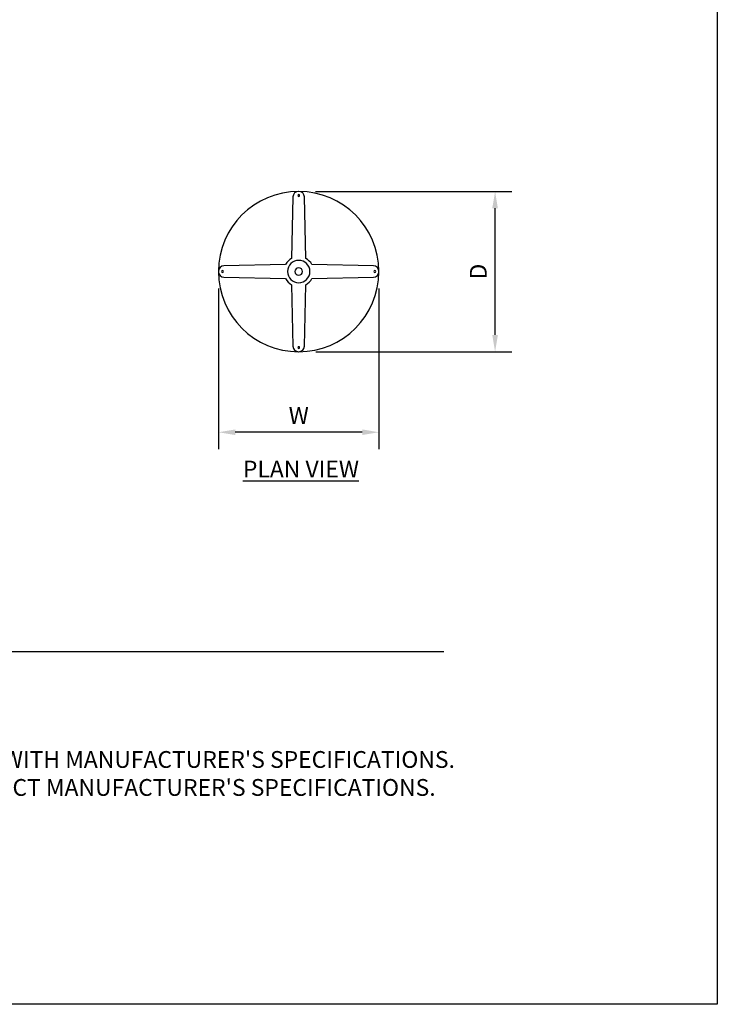
# Model space of a CAD drawing. Units: inches. Extents: x 0 to 204, y 0 to 264.
# Drawn here: x 111 to 204, y 0 to 132 of the extents above; entities that cross this region are included whole.
import ezdxf

# ---------------------------------------------------------------- set-up
doc = ezdxf.new("R2010")
doc.units = ezdxf.units.IN
doc.header["$MEASUREMENT"] = 0
doc.layers.get('0').update_dxf_attribs({"color": 10})
for name, color, linetype in [('A-ANNO-DIMS', 2, 'Continuous'), ('A-ANNO-NOTES', 2, 'Continuous'), ('A-ANNO-TITLE', 4, 'Continuous')]:
    doc.layers.add(name, color=color, linetype=linetype)
doc.styles.add('Arial', font='arial.ttf')
doc.dimstyles.new('ARCH-24', dxfattribs={"dimscale": 24, "dimtxt": 0.09375, "dimasz": 0.09375, "dimexe": 0.09375, "dimexo": 0.09375, "dimgap": 0.046875, "dimtad": 1, "dimdec": 4, "dimzin": 3, "dimdsep": 46, "dimlunit": 4, "dimtxsty": 'Arial', "dimcen": 0, "dimdle": 0.09375, "dimclrd": 256, "dimclre": 256, "dimclrt": 256, "dimadec": 0, "dimazin": 0, "dimtfac": 1, "dimtdec": 4, "dimtmove": 2, "dimatfit": 2, "dimfxl": 1, "dimfrac": 2, "dimtolj": 1, "dimtzin": 0, "dimlwd": -1, "dimlwe": -1, "dimarcsym": 0})

# ---------------------------------------------------------------- blocks, each defined once
blk = doc.blocks.new('*D3')
at = {"layer": 'A-ANNO-DIMS', "transparency": 16777216}
for p, q in [((150.15, 108.98), (176.48, 108.98)), ((174.23, 89.73), (174.23, 106.73)), ((150.21, 87.48), (176.48, 87.48))]:
    blk.add_line(p, q, dxfattribs=at)
for points in [[(173.85, 106.73), (174.6, 106.73), (174.23, 108.98)], [(173.85, 89.73), (174.6, 89.73), (174.23, 87.48)]]:
    blk.add_solid(points, dxfattribs=at)
at = {"layer": 'Defpoints', "color": 0, "transparency": 16777216}
for p in [(147.9, 108.98), (174.23, 108.98), (147.96, 87.48)]:
    blk.add_point(p, dxfattribs=at)
at = {"layer": 'A-ANNO-DIMS', "transparency": 16777216, "insert": (171.98, 98.23), "char_height": 2.25, "attachment_point": 5, "rotation": 90, "style": 'Arial'}
blk.add_mtext('\\A1;D', dxfattribs=at)
blk = doc.blocks.new('*D5')
at = {"layer": 'A-ANNO-DIMS', "transparency": 16777216}
for p, q in [((137.17, 95.96), (137.17, 74.44)), ((158.67, 95.96), (158.67, 74.44)), ((156.42, 76.69), (139.42, 76.69))]:
    blk.add_line(p, q, dxfattribs=at)
for points in [[(139.42, 77.07), (139.42, 76.32), (137.17, 76.69)], [(156.42, 77.07), (156.42, 76.32), (158.67, 76.69)]]:
    blk.add_solid(points, dxfattribs=at)
at = {"layer": 'Defpoints', "color": 0, "transparency": 16777216}
for p in [(137.17, 98.21), (158.67, 98.21), (137.17, 76.69)]:
    blk.add_point(p, dxfattribs=at)
at = {"layer": 'A-ANNO-DIMS', "transparency": 16777216, "insert": (147.92, 78.94), "char_height": 2.25, "attachment_point": 5, "style": 'Arial'}
blk.add_mtext('\\A1;W', dxfattribs=at)
blk = doc.blocks.new('824-PLN')
for p, q in [((0.02, 10.75), (-0.02, 10.75)), ((-0.77, 10.02), (-0.95, 1.76)), ((0.95, 1.76), (0.77, 10.02)), ((-10.75, 0.02), (-10.75, -0.02)), ((-1.76, 0.95), (-10.02, 0.77)), ((10.02, 0.77), (1.76, 0.95)), ((10.75, -0.02), (10.75, 0.02)), ((-10.02, -0.77), (-1.76, -0.95)), ((1.76, -0.95), (10.02, -0.77)), ((-0.95, -1.76), (-0.77, -10.02)), ((0.77, -10.02), (0.95, -1.76)), ((-0.02, -10.75), (0.02, -10.75))]:
    blk.add_line(p, q)
for centre, radius, start, end in [((0, 0), 10.75, 90.1066, 179.8934), ((-0.02, 10), 0.75, 90, 178.4548), ((0, 0), 10.75, 0.1066, 89.8934), ((0.02, 10), 0.75, 1.5452, 90), ((0, 10.2), 0.125, 90, 270), ((0, 10.2), 0.125, 270, 90), ((0, 0), 2, 118.2041, 151.7959), ((0, 0), 1.5, 90, 270), ((0, 0), 1.5, 270, 90), ((0, 0), 2, 28.2041, 61.7959), ((-10, 0.02), 0.75, 91.5452, 180), ((-10.2, 0), 0.125, 90, 270), ((-10.2, 0), 0.125, 270, 90), ((0, 0), 0.5, 90, 270), ((0, 0), 0.5, 270, 90), ((10, 0.02), 0.75, 360, 88.4548), ((10.2, 0), 0.125, 90, 270), ((10.2, 0), 0.125, 270, 90), ((0, 0), 10.75, 180.1066, 269.8934), ((-10, -0.02), 0.75, 180, 268.4548), ((0, 0), 2, 208.2041, 241.7959), ((0, 0), 10.75, 270.1066, 359.8934), ((0, 0), 2, 298.2041, 331.7959), ((10, -0.02), 0.75, 271.5452, 360), ((-0.02, -10), 0.75, 181.5452, 270), ((0, -10.2), 0.125, 90, 270), ((0, -10.2), 0.125, 270, 90), ((0.02, -10), 0.75, 270, 358.4548)]:
    blk.add_arc(centre, radius, start, end)

msp = doc.modelspace()

# ---------------------------------------------------------------- linework, layer by layer
at = {"layer": 'A-ANNO-TITLE'}
msp.add_line((24, 47.30404), (167.36685, 47.30404), dxfattribs=at)
at = {"layer": 'Defpoints'}
msp.add_lwpolyline([(0, 0), (0, 264), (204, 264), (204, 0)], close=True, dxfattribs=at)

# ---------------------------------------------------------------- block references
msp.add_blockref('824-PLN', (147.91613, 98.23445))

# ---------------------------------------------------------------- texts
at = {"layer": 'A-ANNO-NOTES', "char_height": 2.25, "style": 'Arial'}
for s, insert, width, attachment_point in [('{\\LPLAN VIEW}', (148.21652, 72.87921), 30.2182692, 2), ("{\\LNOTES}: \\P\\pi-6.75,l6.75,t4.5,6.75;1.^IINSTALLATION TO BE COMPLETED IN ACCORDANCE WITH MANUFACTURER'S SPECIFICATIONS. \\P2.^IALL DIMENSIONS ARE CONSIDERED TRUE AND REFLECT MANUFACTURER'S SPECIFICATIONS. \\P3.^IDO NOT SCALE DRAWING.", (24, 37.69952), 187.3315683, 1)]:
    msp.add_mtext(s, dxfattribs=dict(at, insert=insert, width=width, attachment_point=attachment_point))

# ---------------------------------------------------------------- dimensions: what is measured, and where the dimension line sits
at = {"layer": 'A-ANNO-DIMS'}
for base, p1, p2, angle, text, picture, middle in [((174.22597, 108.98445), (147.95563, 87.4847), (147.89617, 108.98445), 90, 'D', '*D3', (171.97597, 98.23457)), ((137.16618, 76.69136), (158.66608, 98.20594), (137.16618, 98.20594), 180, 'W', '*D5', (147.91613, 78.94136))]:
    dim = msp.add_linear_dim(base=base, p1=p1, p2=p2, angle=angle, text=text, dimstyle='ARCH-24', dxfattribs=at)
    dim.commit()
    dim.dimension.update_dxf_attribs({"geometry": picture, "text_midpoint": middle})

doc.saveas('drawing.dxf')
